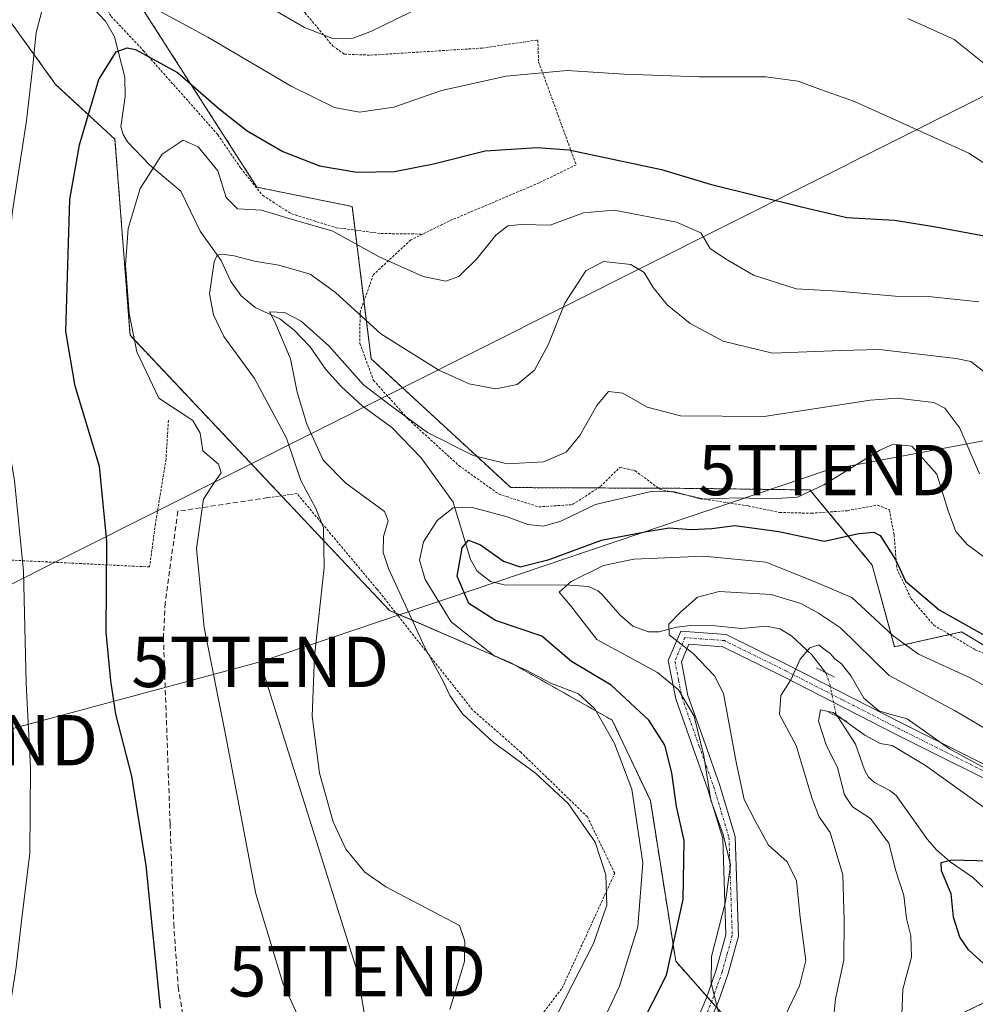
# Model space of a CAD drawing. Units: metres. Extents: x 613464 to 616905, y 4777959 to 4780330.
# Drawn here: x 614904 to 615094, y 4778134 to 4778329 of the extents above; entities that cross this region are included whole.
import ezdxf
from ezdxf.enums import TextEntityAlignment as Align

# ---------------------------------------------------------------- set-up
doc = ezdxf.new("R2010")
doc.units = ezdxf.units.M
doc.header["$MEASUREMENT"] = 0
for name, pattern in [('TRAZO_Y_PUNTO', [1, 0.5, -0.25, 0, -0.25]), ('TRAZOS', [0.75, 0.5, -0.25]), ('TRAZOS2', [0.375, 0.25, -0.125]), ('TRAZOSX2', [1.5, 1, -0.5])]:
    doc.linetypes.add(name, pattern=pattern)
doc.layers.get('0').update_dxf_attribs({"lineweight": 5})
for name, color, linetype, lineweight in [('Alambrada', 19, 'TRAZOS', 0), ('Arbolado forestal', 92, 'TRAZOS', 0), ('Arbolado forestal CxS', 92, 'Continuous', 0), ('Carretera de calzada única', 19, 'Continuous', 13), ('Carretera de calzada única Cxs', 19, 'Continuous', 13), ('Carretera de calzada única eje', 19, 'TRAZO_Y_PUNTO', 0), ('Corriente natural lineal', 142, 'Continuous', 13), ('Corriente natural lineal oculto', 19, 'TRAZO_Y_PUNTO', 13), ('Curva de nivel maestra', 36, 'Continuous', 30), ('Curva de nivel normal', 36, 'Continuous', 0), ('Muro lineal', 1, 'TRAZOSX2', 13), ('Prado', 92, 'Continuous', 0), ('Prado CxS', 92, 'Continuous', 0), ('Puente lineal', 2, 'TRAZOS2', 0), ('Tendido', 6, 'Continuous', 0), ('Torre de tendido puntual', 7, 'Continuous', 0)]:
    doc.layers.add(name, color=color, linetype=linetype, lineweight=lineweight)

# ---------------------------------------------------------------- blocks, each defined once
blk = doc.blocks.new('*U152')
at = {"layer": 'Arbolado forestal CxS', "color": 92, "linetype": 'Continuous', "lineweight": 0}
for points in [[(615100.84, 4778136.75, 276.05), (615091.37, 4778132.19, 278.03), (615080.88, 4778125.15, 279.66), (615071.84, 4778111.2, 284.63), (615049.81, 4778124.44, 291.88), (615034.04, 4778142.27, 299.29), (615029, 4778174.19, 303.54), (615021.44, 4778190.15, 304), (615001.46, 4778201.45, 306.21), (614977.19, 4778211.96, 311.4), (614949.45, 4778241.39, 318.26), (614925.68, 4778266.59, 320.61), (614922.7, 4778305.51, 322.67), (614910.91, 4778316.4, 328.02), (614892.93, 4778341.34, 338.55)], [(614915.01, 4778352, 333.38), (614950.88, 4778295.99, 321.38), (614969.79, 4778292.16, 322.52), (614973.56, 4778261.91, 312.28), (615001.28, 4778236.35, 308.3), (615037.19, 4778236.19, 306.07), (615060.69, 4778235.87, 305.18), (615073.07, 4778220.96, 298.31), (615077.5, 4778204.72, 293.75), (615090.79, 4778207.67, 299.51), (615097.93, 4778203.39, 299.16)]]:
    blk.add_polyline3d(points, dxfattribs=at)
blk = doc.blocks.new('*U154')
at = {"layer": 'Prado CxS', "color": 92, "linetype": 'Continuous', "lineweight": 0}
for points in [[(615097.93, 4778203.39, 299.16), (615090.79, 4778207.67, 299.51), (615077.5, 4778204.72, 293.75), (615073.07, 4778220.96, 298.31), (615060.69, 4778235.87, 305.18), (615037.19, 4778236.19, 306.07), (615001.28, 4778236.35, 308.3), (614973.56, 4778261.91, 312.28), (614969.79, 4778292.16, 322.52), (614950.88, 4778295.99, 321.38), (614915.01, 4778352, 333.38)], [(614892.93, 4778341.34, 338.55), (614910.91, 4778316.4, 328.02), (614922.7, 4778305.51, 322.67), (614925.68, 4778266.59, 320.61), (614949.45, 4778241.39, 318.26), (614977.19, 4778211.96, 311.4), (615001.46, 4778201.45, 306.21), (615021.44, 4778190.15, 304), (615029, 4778174.19, 303.54), (615034.04, 4778142.27, 299.29), (615049.81, 4778124.44, 291.88), (615049.81, 4778124.44, 291.88), (615071.84, 4778111.2, 284.63), (615080.88, 4778125.15, 279.66), (615091.37, 4778132.19, 278.03), (615100.84, 4778136.75, 276.05)]]:
    blk.add_polyline3d(points, dxfattribs=at)
blk = doc.blocks.new('*U179')
at = {"layer": 'Curva de nivel normal', "color": 36, "linetype": 'Continuous', "lineweight": 0}
blk.add_polyline3d([(614961, 4778127.2, 320), (614956, 4778137.9, 320), (614950.66, 4778155.65, 320), (614944.62, 4778187.28, 320), (614940.41, 4778208.53, 320), (614938.87, 4778224.28, 320), (614940.26, 4778234.06, 320), (614942.48, 4778237.39, 320), (614943.81, 4778239.29, 320), (614943.27, 4778240.99, 320), (614940.16, 4778243.62, 320), (614939.62, 4778247.13, 320), (614938.14, 4778249.68, 320), (614931.43, 4778254.13, 320), (614927.06, 4778263.32, 320), (614925.54, 4778270.9, 320), (614924.78, 4778280.51, 320), (614925.34, 4778287.81, 320), (614927.7, 4778295.75, 320), (614932.08, 4778302.58, 320), (614936.26, 4778305.35, 320), (614939.21, 4778304, 320), (614943.1, 4778299.24, 320), (614944.79, 4778293.96, 320), (614947.02, 4778291.72, 320), (614951.8, 4778291.43, 320), (614958.6, 4778289.38, 320), (614965.96, 4778287.26, 320), (614975.13, 4778282.17, 320), (614983.92, 4778278.26, 320), (614988.38, 4778277.35, 320), (614990.97, 4778278.27, 320), (614994.52, 4778281.75, 320), (614998.3, 4778286.46, 320), (615000.67, 4778288.33, 320), (615003.37, 4778288.59, 320), (615009.12, 4778288.44, 320), (615015.72, 4778290.88, 320), (615021.83, 4778291.46, 320), (615034.21, 4778289.08, 320), (615038.99, 4778286.93, 320), (615040.9, 4778283.83, 320), (615043.92, 4778281.8, 320), (615049.46, 4778278.54, 320), (615057.94, 4778275.84, 320), (615066.28, 4778275.34, 320), (615077.64, 4778274.36, 320), (615084.83, 4778274.22, 320), (615094.21, 4778273.26, 320)], dxfattribs=at)
blk = doc.blocks.new('*U182')
at = {"layer": 'Curva de nivel normal', "color": 36, "linetype": 'Continuous', "lineweight": 0}
blk.add_polyline3d([(615065.3, 4778130.04, 285), (615065.77, 4778134.85, 285), (615067.42, 4778142.49, 285), (615067.45, 4778150.31, 285), (615067.25, 4778159.45, 285), (615064.68, 4778167.86, 285), (615062.54, 4778170.95, 285), (615061.15, 4778174.55, 285), (615057.92, 4778185.14, 285), (615054.62, 4778191.27, 285), (615054.91, 4778195.07, 285), (615056.92, 4778198.2, 285), (615058.72, 4778202.26, 285), (615060.66, 4778204.52, 285), (615062.44, 4778205.1, 285), (615063.49, 4778204.23, 285), (615064.67, 4778203.4, 285), (615065.6, 4778202.32, 285), (615066.94, 4778201.34, 285), (615068.84, 4778198.9, 285), (615071.4, 4778194.52, 285), (615074.39, 4778192.03, 285), (615076.56, 4778191.35, 285), (615080, 4778190.4, 285), (615088.37, 4778184.44, 285), (615101.96, 4778177.03, 285)], dxfattribs=at)
blk = doc.blocks.new('*U187')
at = {"layer": 'Curva de nivel normal', "color": 36, "linetype": 'Continuous', "lineweight": 0}
blk.add_polyline3d([(615010.61, 4778132, 310), (615017.72, 4778145.8, 310), (615020.33, 4778153.4, 310), (615020.13, 4778159.42, 310), (615018.01, 4778165.94, 310), (615012.71, 4778173.62, 310), (615006.18, 4778179.61, 310), (614997.77, 4778185.8, 310), (614991.7, 4778191.39, 310), (614989.16, 4778195.08, 310), (614987.98, 4778197.67, 310), (614984.13, 4778204.74, 310), (614977.01, 4778220.3, 310), (614975.92, 4778223.44, 310), (614976.04, 4778226.64, 310), (614976.94, 4778229.77, 310), (614976.24, 4778231.61, 310), (614968.52, 4778237.23, 310), (614964.04, 4778241.79, 310), (614960.76, 4778248.95, 310), (614958.84, 4778255.31, 310), (614957.58, 4778261.91, 310), (614954.42, 4778269.23, 310), (614953.4, 4778271.25, 310), (614956.36, 4778271.1, 310), (614959.68, 4778269.38, 310), (614965.14, 4778264.51, 310), (614972.02, 4778256.74, 310), (614977.35, 4778252.73, 310), (614984.78, 4778247.28, 310), (614993.84, 4778242.72, 310), (615000.56, 4778241.07, 310), (615007.77, 4778241.48, 310), (615012.3, 4778243.38, 310), (615015, 4778246.66, 310), (615018.34, 4778252.67, 310), (615020.72, 4778255.42, 310), (615023.53, 4778255.07, 310), (615028.38, 4778252.32, 310), (615034.99, 4778250.6, 310), (615051.62, 4778250.44, 310), (615072.65, 4778253.72, 310), (615078.01, 4778254.13, 310), (615085.27, 4778253.24, 310), (615087.48, 4778252.12, 310), (615090.45, 4778248.14, 310), (615094.32, 4778239.1, 310)], dxfattribs=at)
blk = doc.blocks.new('*U188')
at = {"layer": 'Curva de nivel normal', "color": 36, "linetype": 'Continuous', "lineweight": 0}
blk.add_polyline3d([(614989.21, 4778132.73, 315), (614992.09, 4778142.23, 315), (614992.18, 4778146.25, 315), (614991.08, 4778149.4, 315), (614976.47, 4778157.08, 315), (614972.28, 4778160, 315), (614968.51, 4778164.56, 315), (614965.99, 4778169.99, 315), (614963.29, 4778179.65, 315), (614961.86, 4778190.92, 315), (614962.3, 4778202.84, 315), (614964.21, 4778220.5, 315), (614964.08, 4778228.44, 315), (614962.59, 4778232.2, 315), (614959.58, 4778237.78, 315), (614956.73, 4778246.16, 315), (614950.41, 4778257.98, 315), (614944.34, 4778266.38, 315), (614942.23, 4778270.62, 315), (614941.49, 4778274.79, 315), (614942.4, 4778281.16, 315), (614942.99, 4778282.48, 315), (614944, 4778282.71, 315), (614946.36, 4778282.39, 315), (614950.37, 4778281.3, 315), (614955.21, 4778280.51, 315), (614961.47, 4778278.73, 315), (614966.48, 4778275.06, 315), (614975.48, 4778266.88, 315), (614987, 4778259.68, 315), (614993, 4778256.95, 315), (614998.34, 4778255.93, 315), (615002.58, 4778256.8, 315), (615005.98, 4778259.67, 315), (615008.76, 4778264.81, 315), (615012.04, 4778272.98, 315), (615016.21, 4778279.39, 315), (615019.7, 4778281.23, 315), (615025.11, 4778280.62, 315), (615027.8, 4778279.05, 315), (615029.56, 4778276.08, 315), (615032.35, 4778272.64, 315), (615036.88, 4778268.94, 315), (615043.44, 4778265.41, 315), (615053.27, 4778263.02, 315), (615061.82, 4778263.34, 315), (615066.84, 4778263.54, 315), (615074.42, 4778263.79, 315), (615089.72, 4778261.99, 315), (615092.62, 4778261.38, 315), (615095.8, 4778258.95, 315)], dxfattribs=at)
blk = doc.blocks.new('*U201')
at = {"layer": 'Curva de nivel normal', "color": 36, "linetype": 'Continuous', "lineweight": 0}
for points in [[(614948.5, 4778334.68, 335), (614960.34, 4778327.7, 335), (614966.11, 4778325.46, 335), (614969.97, 4778325.62, 335), (614973.63, 4778326.99, 335), (614991.71, 4778335.86, 335)], [(615080.12, 4778329.49, 335), (615089.35, 4778325.31, 335), (615098.9, 4778317.62, 335)]]:
    blk.add_polyline3d(points, dxfattribs=at)
blk = doc.blocks.new('*U218')
at = {"layer": 'Curva de nivel normal', "color": 36, "linetype": 'Continuous', "lineweight": 0}
blk.add_polyline3d([(615078.79, 4778128.34, 280), (615079.13, 4778136.73, 280), (615080.83, 4778143.09, 280), (615080.71, 4778147.33, 280), (615079.88, 4778150.77, 280), (615079.36, 4778155.36, 280), (615077.72, 4778160.27, 280), (615076.37, 4778165.76, 280), (615072.72, 4778170.65, 280), (615069.15, 4778172.92, 280), (615067.58, 4778175.3, 280), (615066.13, 4778180.75, 280), (615063.96, 4778185.08, 280), (615062.41, 4778189.98, 280), (615062.79, 4778192.2, 280), (615065.29, 4778191.66, 280), (615071.57, 4778187.18, 280), (615074.66, 4778185.53, 280), (615077, 4778185.1, 280), (615083.63, 4778181.18, 280), (615099.54, 4778169.8, 280)], dxfattribs=at)
blk = doc.blocks.new('*U219')
at = {"layer": 'Curva de nivel normal', "color": 36, "linetype": 'Continuous', "lineweight": 0}
blk.add_polyline3d([(615055.91, 4778131.73, 290), (615058.59, 4778137.4, 290), (615059.88, 4778142.4, 290), (615058.74, 4778151, 290), (615058.03, 4778158.25, 290), (615056.17, 4778162, 290), (615052.49, 4778165.33, 290), (615049.8, 4778170.19, 290), (615047.6, 4778174.4, 290), (615046.12, 4778181.51, 290), (615043.53, 4778195.48, 290), (615041.76, 4778198.97, 290), (615037.48, 4778203.4, 290), (615032.74, 4778207.1, 290), (615032.69, 4778209.23, 290), (615034.96, 4778211.6, 290), (615038.34, 4778214.59, 290), (615042.66, 4778215.68, 290), (615053.02, 4778215.09, 290), (615058.91, 4778213.33, 290), (615062.4, 4778211.39, 290), (615066.77, 4778208.5, 290), (615076.42, 4778199, 290), (615089.54, 4778191.99, 290), (615096.81, 4778187.72, 290)], dxfattribs=at)
blk = doc.blocks.new('*U232')
at = {"layer": 'Curva de nivel normal', "color": 36, "linetype": 'Continuous', "lineweight": 0}
for points in [[(615103.33, 4778295.57, 330), (615092.24, 4778302.73, 330), (615069.55, 4778313, 330), (615062.76, 4778315.38, 330), (615058.38, 4778317.03, 330), (615051.89, 4778317.91, 330), (615038.73, 4778317.94, 330), (615023.77, 4778318.45, 330), (615012.46, 4778319.16, 330), (615000.37, 4778318.06, 330), (614987.52, 4778315.23, 330), (614978.09, 4778311.92, 330), (614971.22, 4778310.87, 330), (614966.28, 4778311.84, 330), (614957.68, 4778316.05, 330), (614941.13, 4778325.82, 330), (614927.9, 4778332.91, 330)], [(614909.42, 4778335.7, 330), (614907.08, 4778326.7, 330), (614906.41, 4778320.16, 330), (614905.1, 4778309.18, 330), (614902.34, 4778291.22, 330), (614899.68, 4778267.29, 330), (614900, 4778253.78, 330), (614902.75, 4778237.72, 330), (614904.53, 4778219.74, 330), (614905.03, 4778197.47, 330), (614905.9, 4778180.67, 330), (614905.8, 4778163.76, 330), (614904.14, 4778150.32, 330), (614903.1, 4778141.13, 330), (614901.77, 4778132.65, 330)]]:
    blk.add_polyline3d(points, dxfattribs=at)
blk = doc.blocks.new('*U233')
at = {"layer": 'Curva de nivel normal', "color": 36, "linetype": 'Continuous', "lineweight": 0}
blk.add_polyline3d([(615018.76, 4778128.6, 305), (615022.84, 4778137.32, 305), (615026.51, 4778149.13, 305), (615027.51, 4778161.84, 305), (615025.3, 4778176.45, 305), (615021.89, 4778185.51, 305), (615017.95, 4778192.39, 305), (615014.76, 4778195.39, 305), (615009.24, 4778197.53, 305), (615004.36, 4778200.06, 305), (614998, 4778202.93, 305), (614989.48, 4778209.66, 305), (614984.29, 4778218.07, 305), (614983.16, 4778221.94, 305), (614983.94, 4778225.58, 305), (614986.7, 4778229.83, 305), (614989.82, 4778232.34, 305), (614993.4, 4778232.45, 305), (615000.56, 4778230.52, 305), (615004.69, 4778229.03, 305), (615007.77, 4778228.68, 305), (615011.2, 4778229.69, 305), (615018.11, 4778232.96, 305), (615029.19, 4778235.54, 305), (615033.79, 4778235.51, 305), (615039.15, 4778234.06, 305), (615046.45, 4778234.29, 305), (615053.06, 4778234.13, 305), (615058.23, 4778234.43, 305), (615063.47, 4778236.88, 305), (615074.54, 4778243.78, 305), (615077.23, 4778244.98, 305), (615080.92, 4778244.6, 305), (615085.86, 4778238.98, 305), (615088.14, 4778231.7, 305), (615089.68, 4778227.64, 305), (615091.89, 4778225.04, 305), (615096.7, 4778221.56, 305)], dxfattribs=at)
blk = doc.blocks.new('*U239')
at = {"layer": 'Curva de nivel normal', "color": 36, "linetype": 'Continuous', "lineweight": 0}
blk.add_polyline3d([(615042.56, 4778132.14, 295), (615041.1, 4778137.92, 295), (615041.13, 4778143.24, 295), (615043.91, 4778154.07, 295), (615044.92, 4778161.4, 295), (615043.44, 4778167.44, 295), (615041.02, 4778174.24, 295), (615039.62, 4778183.1, 295), (615037.71, 4778190.92, 295), (615034.57, 4778196.19, 295), (615030.4, 4778199.61, 295), (615018.34, 4778206.17, 295), (615013.16, 4778212.95, 295), (615010.9, 4778215.55, 295), (615013.25, 4778217.72, 295), (615019.68, 4778220.84, 295), (615025.74, 4778222.13, 295), (615039.56, 4778222.75, 295), (615051.96, 4778221.54, 295), (615060.72, 4778218.02, 295), (615068.98, 4778214.5, 295), (615077.21, 4778206.9, 295), (615082.25, 4778203.27, 295), (615092.5, 4778198.59, 295), (615106.3, 4778190.87, 295)], dxfattribs=at)
blk = doc.blocks.new('*U255')
at = {"layer": 'Curva de nivel maestra', "color": 36, "linetype": 'Continuous', "lineweight": 30}
blk.add_polyline3d([(615101.1, 4778136.43, 275), (615092.2, 4778144.55, 275), (615090.44, 4778147.04, 275), (615089.21, 4778151.02, 275), (615088.72, 4778155.66, 275), (615086.82, 4778160.23, 275), (615086.75, 4778161.89, 275), (615088.88, 4778162.39, 275), (615096.25, 4778162.22, 275)], dxfattribs=at)
blk = doc.blocks.new('*U260')
at = {"layer": 'Curva de nivel maestra', "color": 36, "linetype": 'Continuous', "lineweight": 30}
blk.add_polyline3d([(615026.86, 4778128.92, 300), (615032.23, 4778139.51, 300), (615035.5, 4778154.56, 300), (615035.74, 4778166.28, 300), (615034.22, 4778173.04, 300), (615033.24, 4778179.72, 300), (615031.9, 4778185.17, 300), (615028.72, 4778190.15, 300), (615021.21, 4778197.1, 300), (615013.37, 4778201.83, 300), (615007.44, 4778206.84, 300), (614998.28, 4778209.92, 300), (614992.93, 4778213.33, 300), (614990.66, 4778218.77, 300), (614991.65, 4778224.37, 300), (614992.86, 4778225.9, 300), (614995.29, 4778224.98, 300), (614999.82, 4778221.74, 300), (615003.13, 4778220.62, 300), (615008.89, 4778222.08, 300), (615019.33, 4778225.9, 300), (615027.88, 4778227.56, 300), (615032.74, 4778228.34, 300), (615037.08, 4778228.01, 300), (615041.22, 4778228.23, 300), (615045.79, 4778228.8, 300), (615054.53, 4778227.63, 300), (615063.53, 4778225.69, 300), (615070.4, 4778227.22, 300), (615073.39, 4778227.51, 300), (615074.62, 4778226.81, 300), (615077.74, 4778221.91, 300), (615079.69, 4778217.77, 300), (615086.36, 4778212.08, 300), (615103.41, 4778202.44, 300)], dxfattribs=at)
blk = doc.blocks.new('5TTEND')
blk.add_text('5TTEND', height=10).set_placement((0, 0), align=Align.MIDDLE_CENTER)

msp = doc.modelspace()

# ---------------------------------------------------------------- linework, layer by layer
at = {"layer": 'Alambrada', "color": 19, "linetype": 'TRAZOS', "lineweight": 0}
for points in [[(614912.23, 4778366.13, 356.65), (614911.67, 4778359.85, 361.6), (614913.21, 4778349.23, 342.51), (614916.92, 4778338.99, 340.44), (614921.94, 4778329.91, 337.76), (614928.35, 4778323.11, 347.03), (614943.12, 4778306.42, 335.88), (614947.67, 4778299.77, 328.69), (614952.05, 4778294.33, 326.29), (614957.78, 4778290.7, 334), (614966.61, 4778287.96, 334.93), (614975.51, 4778286.8, 329.11), (614983.8, 4778286.69, 321.93)], [(614912.23, 4778366.13, 356.65), (614920.71, 4778363.77, 338.82), (614927.91, 4778359.72, 338.75), (614935.48, 4778354.02, 338.69), (614949.73, 4778341.48, 338.02), (614960.43, 4778330.63, 336.2), (614965.98, 4778324.01, 334.8), (614968.26, 4778322.42, 334.72), (614973.45, 4778322.22, 335.26), (614995.6, 4778323.62, 332.92), (615006.64, 4778325.24, 332.38), (615006.82, 4778320.86, 330.96), (615014.26, 4778300.45, 346.55), (615006.93, 4778296.88, 339.08), (614997.3, 4778292.77, 322.04), (614989.1, 4778289.3, 322.59), (614983.8, 4778286.69, 321.93)], [(614983.8, 4778286.69, 321.93), (614981.44, 4778285.53, 324.87), (614974.01, 4778278.64, 332.02), (614971.36, 4778271.21, 327.21), (614971.32, 4778264.97, 322.48), (614974.04, 4778257.63, 320.76), (614980.94, 4778249.91, 326.89), (614990.92, 4778240.77, 327.12), (614998.96, 4778235.02, 322.91), (615006.85, 4778232.52, 309.16), (615013.53, 4778232.96, 322.42), (615019.07, 4778236.55, 317.82), (615022.95, 4778240.36, 312.32), (615025.94, 4778239.72, 314.83), (615030.88, 4778236.01, 319.73), (615039.76, 4778234.06, 319.06), (615048.48, 4778232.69, 319.15), (615054.67, 4778231.41, 314.86), (615060.96, 4778231.25, 310.89), (615068.12, 4778231.76, 315.37), (615074.12, 4778232.86, 316.62), (615076.46, 4778231.91, 314.96), (615077.39, 4778226.97, 317.11), (615077.96, 4778220.22, 313.99), (615080.78, 4778214.27, 307.67), (615085.28, 4778209.02, 302.19), (615093.51, 4778204.14, 309.97), (615106.32, 4778198.46, 304.57)], [(614933.3, 4778249.72, 327.41), (614932.83, 4778241.96, 323), (614930.73, 4778229.17, 322.1), (614929.57, 4778220.58, 322.27), (614872.89, 4778223.38, 338.82), (614853.57, 4778224.85, 344.13), (614841.75, 4778225.47, 355.35), (614837.71, 4778224.9, 356.34)], [(614988.58, 4778107.33, 318.96), (615011.48, 4778136.93, 311.04), (615021.92, 4778159.75, 316.35), (615016.5, 4778170.96, 309.78), (615003.34, 4778183.72, 309.78), (614993.67, 4778192.22, 309.78), (614974.71, 4778216.19, 315.73), (614958.85, 4778235.14, 329.83), (614953.05, 4778234.36, 325.47)]]:
    msp.add_polyline3d(points, dxfattribs=at)
at = {"layer": 'Arbolado forestal', "color": 92, "linetype": 'TRAZOS', "lineweight": 0}
for points in [[(615100.84, 4778136.75, 276.05), (615091.37, 4778132.19, 278.03), (615080.88, 4778125.15, 279.66), (615071.84, 4778111.2, 284.63), (615049.81, 4778124.44, 291.88), (615042.07, 4778133.2, 295.01), (615041.15, 4778134.23, 295.11), (615040.22, 4778135.29, 295.3), (615034.04, 4778142.27, 299.29), (615029, 4778174.19, 303.54), (615021.44, 4778190.15, 304), (615001.46, 4778201.46, 306.21), (614978.51, 4778211.39, 310.95), (614977.19, 4778211.96, 311.4), (614955.73, 4778234.72, 317.02), (614949.45, 4778241.39, 318.26), (614925.68, 4778266.59, 320.61), (614922.7, 4778305.51, 322.67), (614910.91, 4778316.41, 328.02), (614892.92, 4778341.35, 338.55), (614891.14, 4778366.92, 344.34), (614895.85, 4778390.04, 345.93), (614899.26, 4778400.65, 348.74), (614903.17, 4778408.22, 350.7)], [(614904.23, 4778409.46, 350.83), (614915.01, 4778405.11, 345.15), (614914.87, 4778401.26, 344.25), (614914.74, 4778397.78, 343.38), (614914.16, 4778381.5, 340.37), (614914.62, 4778365.47, 336.66), (614915.01, 4778352, 333.38), (614950.88, 4778295.99, 321.38), (614969.79, 4778292.16, 322.52), (614970.38, 4778287.47, 321.39), (614972.13, 4778273.38, 316.67), (614973.56, 4778261.91, 312.28), (615001.28, 4778236.35, 308.3), (615018.64, 4778236.27, 306.24), (615030.6, 4778236.22, 305.66), (615037.19, 4778236.19, 306.07), (615060.69, 4778235.87, 305.18), (615064.33, 4778231.49, 302.83), (615073.07, 4778220.96, 298.31), (615077.5, 4778204.72, 293.75), (615088.43, 4778207.15, 298.64), (615090.79, 4778207.67, 299.51), (615097.93, 4778203.39, 299.16)]]:
    msp.add_polyline3d(points, dxfattribs=at)
at = {"layer": 'Carretera de calzada única', "color": 19, "linetype": 'Continuous', "lineweight": 13}
for points in [[(615026.56, 4778113.64, 297.26), (615029.77, 4778116.62, 296.98), (615033.87, 4778122.82, 297.02), (615037.56, 4778128.92, 296.08), (615040.13, 4778135.03, 295.34), (615042.07, 4778140.57, 294.35), (615044, 4778147.56, 293.88), (615043.36, 4778166.68, 295.63), (615040.37, 4778176.61, 295.1), (615037.51, 4778184.6, 297.08), (615034.04, 4778194.4, 295.94), (615032.56, 4778201.99, 293.27), (615035.06, 4778207.86, 288.93), (615044.03, 4778207.19, 286.33), (615056.48, 4778201.04, 285.06), (615078.93, 4778189.57, 284.06), (615103.29, 4778177.41, 285.44)], [(615102.34, 4778175.09, 283.86), (615077.8, 4778187.34, 282.22), (615055.36, 4778198.81, 285.19), (615043.36, 4778204.73, 287.32), (615036.66, 4778205.23, 289.61), (615035.17, 4778201.72, 292.35), (615036.46, 4778195.06, 294.54), (615039.87, 4778185.43, 294.62), (615042.74, 4778177.4, 293.14), (615045.85, 4778167.08, 293.46), (615046.51, 4778147.27, 293.14), (615044.46, 4778139.84, 294.18), (615042.46, 4778134.13, 294.91), (615039.79, 4778127.78, 295.43), (615035.99, 4778121.48, 296.07), (615031.69, 4778114.99, 296.44), (615025.8, 4778109.51, 297.34)]]:
    msp.add_polyline3d(points, dxfattribs=at)
at = {"layer": 'Carretera de calzada única Cxs', "color": 19, "linetype": 'Continuous', "lineweight": 13}
for points in [[(615037.56, 4778128.92, 296.08), (615040.13, 4778135.03, 295.34), (615042.07, 4778140.57, 294.35), (615044, 4778147.56, 293.88), (615043.36, 4778166.68, 295.63), (615040.37, 4778176.61, 295.1), (615037.51, 4778184.6, 297.08), (615034.04, 4778194.4, 295.94), (615032.56, 4778201.99, 293.27), (615035.06, 4778207.86, 288.93), (615044.03, 4778207.19, 286.33), (615056.48, 4778201.04, 285.06), (615078.93, 4778189.57, 284.06), (615103.29, 4778177.41, 285.44)], [(615102.34, 4778175.09, 283.86), (615077.8, 4778187.34, 282.22), (615055.36, 4778198.81, 285.19), (615043.36, 4778204.73, 287.32), (615036.66, 4778205.23, 289.61), (615035.17, 4778201.72, 292.35), (615036.46, 4778195.06, 294.54), (615039.87, 4778185.43, 294.62), (615042.74, 4778177.4, 293.14), (615045.85, 4778167.08, 293.46), (615046.51, 4778147.27, 293.14), (615044.46, 4778139.84, 294.18), (615042.46, 4778134.13, 294.91), (615039.79, 4778127.78, 295.43)]]:
    msp.add_polyline3d(points, dxfattribs=at)
at = {"layer": 'Carretera de calzada única eje', "color": 19, "linetype": 'TRAZO_Y_PUNTO', "lineweight": 0}
msp.add_polyline3d([(615102.82, 4778176.25, 284.64), (615078.37, 4778188.46, 283.24), (615067.15, 4778194.19, 281.78), (615055.92, 4778199.93, 285.12), (615049.92, 4778202.89, 286.02), (615043.7, 4778205.96, 286.79), (615035.86, 4778206.55, 289.22), (615034.61, 4778203.61, 291.61), (615033.87, 4778201.86, 292.8), (615034.61, 4778198.06, 294.37), (615035.25, 4778194.73, 295.21), (615038.69, 4778185.02, 295.84), (615040.12, 4778181.02, 294.94), (615041.56, 4778177.01, 294.1), (615044.61, 4778166.88, 294.56), (615045.26, 4778147.42, 293.5), (615044.27, 4778143.79, 293.84), (615043.26, 4778140.19, 294.26), (615042.26, 4778137.35, 294.62), (615041.3, 4778134.58, 295.04), (615038.68, 4778128.35, 295.78)], dxfattribs=at)
at = {"layer": 'Corriente natural lineal', "color": 142, "linetype": 'Continuous', "lineweight": 13}
for points in [[(614913.85, 4778336.32, 329.58), (614920.82, 4778328.94, 327.43), (614922.6, 4778325.83, 325.87), (614924.62, 4778317.83, 323.21), (614924.75, 4778314.03, 322.78), (614923.86, 4778308.01, 322.92), (614924.29, 4778306.44, 322.51), (614925.18, 4778305.02, 322.05), (614929.62, 4778300.38, 320.11), (614935.75, 4778295.24, 317.27), (614939.58, 4778287.25, 316.12), (614943.8, 4778281.43, 314.79), (614945.67, 4778277.25, 313.18), (614947.78, 4778274.42, 311.94), (614950.51, 4778272.14, 311.45), (614955.45, 4778269.85, 310.46), (614958.29, 4778267.61, 310.14), (614961.44, 4778264.27, 309.54), (614964.56, 4778259.77, 308.11), (614967.67, 4778256.34, 307.49), (614971.75, 4778252.56, 309.14), (614977.65, 4778248.25, 309.19), (614983.49, 4778242.28, 308.22), (614989.83, 4778233.45, 305.6), (614993.28, 4778222.04, 298.53), (614994.59, 4778219.78, 297.58), (614997.26, 4778217.69, 296.55), (614999.97, 4778217.05, 297.56), (615012.98, 4778216.98, 295.36), (615016.74, 4778216.69, 293.54), (615018.54, 4778215.86, 292.68), (615019.36, 4778215.15, 292.27), (615023, 4778211, 291.84), (615025.5, 4778208.85, 291.87), (615028.66, 4778207.69, 291.8), (615030.76, 4778207.72, 291.39), (615034.17, 4778208.64, 289.17), (615037.05, 4778208.93, 287.51), (615041.94, 4778208.92, 285.79), (615047.04, 4778208.34, 286.13), (615052.06, 4778208.8, 285.61), (615054.74, 4778208.28, 285.36), (615057, 4778206.93, 285.29), (615061.06, 4778203.12, 284.87), (615063.75, 4778199.64, 284.77)], [(615066.2, 4778190.84, 279.42), (615069.75, 4778185.39, 279.16), (615071.5, 4778180.29, 278.35), (615072.31, 4778178.86, 278.01), (615073.48, 4778177.79, 277.68), (615076.53, 4778176.21, 276.9), (615077.82, 4778175.19, 276.9), (615084.02, 4778166.48, 276.38), (615085.8, 4778164.42, 276.25), (615088.53, 4778162, 275.8), (615092.96, 4778158.96, 273.82), (615095.3, 4778156.81, 272.75)]]:
    msp.add_polyline3d(points, dxfattribs=at)
at = {"layer": 'Corriente natural lineal oculto', "color": 19, "linetype": 'TRAZO_Y_PUNTO', "lineweight": 13}
msp.add_polyline3d([(615063.75, 4778199.64, 284.77), (615063.85, 4778199.52, 284.76), (615064.64, 4778197.29, 283.71), (615065.86, 4778191.35, 279.78), (615066.2, 4778190.84, 279.42)], dxfattribs=at)
at = {"layer": 'Curva de nivel maestra', "color": 36, "linetype": 'Continuous', "lineweight": 30}
msp.add_polyline3d([(614931.72, 4778132.95, 325), (614928.9, 4778161.33, 325), (614926.01, 4778179.05, 325), (614922.89, 4778191.37, 325), (614921.85, 4778197.97, 325), (614920.94, 4778207.66, 325), (614921.05, 4778225.7, 325), (614919.61, 4778240.55, 325), (614914.8, 4778256.5, 325), (614912.96, 4778267.32, 325), (614913.42, 4778282.67, 325), (614913.72, 4778293.54, 325), (614915.62, 4778304.38, 325), (614919.48, 4778317.38, 325), (614922.9, 4778322.86, 325), (614925.1, 4778323.7, 325), (614926.8, 4778323.34, 325), (614935.08, 4778318.77, 325), (614943.3, 4778311.63, 325), (614948.96, 4778307.18, 325), (614956.01, 4778303.09, 325), (614963.33, 4778300.26, 325), (614970.71, 4778299.01, 325), (614978.19, 4778299.13, 325), (614985.92, 4778300.63, 325), (614996.19, 4778303.24, 325), (615006.53, 4778303.89, 325), (615012.81, 4778303.43, 325), (615031.24, 4778299.54, 325), (615040.87, 4778296.63, 325), (615059.04, 4778292.13, 325), (615067.99, 4778290.01, 325), (615077.49, 4778289.48, 325), (615085.31, 4778288.2, 325), (615097.16, 4778285.99, 325)], dxfattribs=at)
at = {"layer": 'Muro lineal', "color": 1, "linetype": 'TRAZOSX2', "lineweight": 13}
msp.add_polyline3d([(614953.05, 4778234.36, 325.47), (614935.17, 4778231.63, 322.12), (614932.67, 4778213.41, 321.94), (614932.32, 4778206.64, 322.01), (614933.64, 4778169.63, 323.4), (614934.37, 4778149.76, 324.41), (614935.23, 4778137.19, 324.36), (614936.8, 4778128.09, 327.69), (614938.46, 4778123.4, 325.66), (614938.96, 4778121.97, 327.45), (614941.87, 4778117.14, 324.5), (614943.64, 4778114.88, 324.19), (614948.51, 4778111.23, 323.07), (614954.82, 4778108.22, 322.5), (614960.17, 4778106.76, 328.49), (614968.12, 4778106.51, 331.02), (614977.79, 4778106.84, 328.57), (614988.58, 4778107.33, 318.96)], dxfattribs=at)
at = {"layer": 'Prado', "color": 92, "linetype": 'Continuous', "lineweight": 0}
for points in [[(615100.84, 4778136.75, 276.05), (615091.37, 4778132.19, 278.03), (615080.88, 4778125.15, 279.66), (615071.84, 4778111.2, 284.63), (615049.81, 4778124.44, 291.88), (615042.07, 4778133.2, 295.01), (615041.15, 4778134.23, 295.11), (615040.22, 4778135.29, 295.3), (615034.04, 4778142.27, 299.29), (615029, 4778174.19, 303.54), (615021.44, 4778190.15, 304), (615001.46, 4778201.46, 306.21), (614978.51, 4778211.39, 310.95), (614977.19, 4778211.96, 311.4), (614955.73, 4778234.72, 317.02), (614949.45, 4778241.39, 318.26), (614925.68, 4778266.59, 320.61), (614922.7, 4778305.51, 322.67), (614910.91, 4778316.41, 328.02), (614892.92, 4778341.35, 338.55), (614891.14, 4778366.92, 344.34), (614895.85, 4778390.04, 345.93), (614899.26, 4778400.65, 348.74), (614903.17, 4778408.22, 350.7)], [(614904.23, 4778409.46, 350.83), (614915.01, 4778405.11, 345.15), (614914.87, 4778401.26, 344.25), (614914.74, 4778397.78, 343.38), (614914.16, 4778381.5, 340.37), (614914.62, 4778365.47, 336.66), (614915.01, 4778352, 333.38), (614950.88, 4778295.99, 321.38), (614969.79, 4778292.16, 322.52), (614970.38, 4778287.47, 321.39), (614972.13, 4778273.38, 316.67), (614973.56, 4778261.91, 312.28), (615001.28, 4778236.35, 308.3), (615018.64, 4778236.27, 306.24), (615030.6, 4778236.22, 305.66), (615037.19, 4778236.19, 306.07), (615060.69, 4778235.87, 305.18), (615064.33, 4778231.49, 302.83), (615073.07, 4778220.96, 298.31), (615077.5, 4778204.72, 293.75), (615088.43, 4778207.15, 298.64), (615090.79, 4778207.67, 299.51), (615097.93, 4778203.39, 299.16)]]:
    msp.add_polyline3d(points, dxfattribs=at)
at = {"layer": 'Puente lineal', "color": 2, "linetype": 'TRAZOS2', "lineweight": 0}
for points in [[(615061.97, 4778200.55, 291.28), (615065.53, 4778198.73, 284.65)], [(615067.98, 4778189.93, 305.29), (615064.41, 4778191.75, 284.5)]]:
    msp.add_polyline3d(points, dxfattribs=at)
at = {"layer": 'Tendido', "color": 6, "linetype": 'Continuous', "lineweight": 0}
for points in [[(614774.63, 4778154.72, 366.67), (614782.35, 4778157.59, 364.41), (614833.49, 4778182.73, 346.37), (615222.23, 4778377.93, 397.98), (615445.16, 4778488.59, 433.43)], [(614951.54, 4778201.73, 317.51), (615064.12, 4778239.83, 305.62), (615156.46, 4778257.16, 329.02)], [(614774.63, 4778154.72, 366.67), (614795.17, 4778159.13, 359.75), (614848.09, 4778173.95, 342.25), (614893.73, 4778186.18, 332.78), (614951.54, 4778201.73, 317.51)], [(614951.54, 4778201.73, 317.51), (614970.8, 4778140.29, 317.36), (614976.36, 4778107.42, 316.94)]]:
    msp.add_polyline3d(points, dxfattribs=at)

# ---------------------------------------------------------------- block references
at = {"layer": 'Arbolado forestal CxS', "color": 92, "linetype": 'Continuous', "lineweight": 0}
msp.add_blockref('*U152', (0, 0), dxfattribs=at)
at = {"layer": 'Curva de nivel maestra', "color": 36, "linetype": 'Continuous', "lineweight": 30}
for name in ['*U255', '*U260']:
    msp.add_blockref(name, (0, 0), dxfattribs=at)
at = {"layer": 'Curva de nivel normal', "color": 36, "linetype": 'Continuous', "lineweight": 0}
for name in ['*U201', '*U219', '*U182', '*U218', '*U179', '*U188', '*U187', '*U233', '*U232', '*U239']:
    msp.add_blockref(name, (0, 0), dxfattribs=at)
at = {"layer": 'Prado CxS', "color": 92, "linetype": 'Continuous', "lineweight": 0}
msp.add_blockref('*U154', (0, 0), dxfattribs=at)
at = {"layer": 'Torre de tendido puntual', "linetype": 'Continuous', "lineweight": 0}
for p in [(615064.12, 4778239.83, 305.85), (614951.54, 4778201.73, 317.47), (614893.73, 4778186.18, 332.88), (614970.8, 4778140.29, 317.37)]:
    msp.add_blockref('5TTEND', p, dxfattribs=at)

doc.saveas('drawing.dxf')
